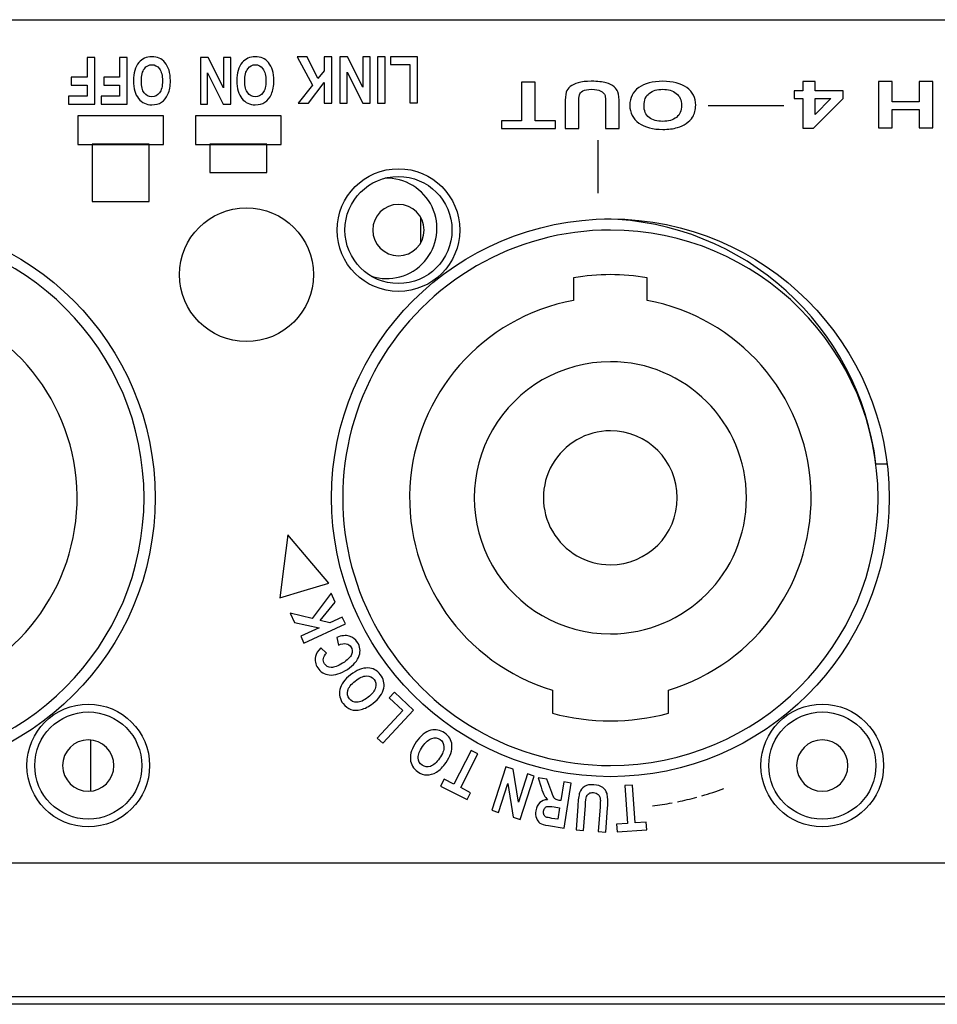
# Model space of a CAD drawing. Units: millimetres. Extents: x 52 to 377, y 36 to 366.
# Drawn here: x 234 to 255, y 36 to 58 of the extents above; entities that cross this region are included whole.
import ezdxf

# ---------------------------------------------------------------- set-up
doc = ezdxf.new("R2010")
doc.units = ezdxf.units.MM
doc.layers.add('Livello__1', color=7, linetype='Continuous')

# ---------------------------------------------------------------- blocks, each defined once
blk = doc.blocks.new('SE8')
at = {"layer": 'Livello__1', "color": 7, "linetype": 'Continuous'}
for p, q in [((237.39, 55.999), (235.465, 55.999)), ((235.465, 55.999), (235.465, 55.357)), ((237.39, 55.357), (237.39, 55.999)), ((235.465, 55.357), (237.39, 55.357))]:
    blk.add_line(p, q, dxfattribs=at)
blk = doc.blocks.new('SE9')
at = {"layer": 'Livello__1', "color": 7, "linetype": 'Continuous'}
for p, q in [((237.069, 55.362), (235.786, 55.362)), ((235.786, 55.362), (235.786, 54.079)), ((237.069, 54.079), (237.069, 55.362)), ((235.786, 54.079), (237.069, 54.079))]:
    blk.add_line(p, q, dxfattribs=at)
blk = doc.blocks.new('SE10')
at = {"layer": 'Livello__1', "color": 7, "linetype": 'Continuous'}
for p, q in [((240.026, 55.999), (238.101, 55.999)), ((238.101, 55.999), (238.101, 55.357)), ((240.026, 55.357), (240.026, 55.999)), ((238.101, 55.357), (240.026, 55.357))]:
    blk.add_line(p, q, dxfattribs=at)
blk = doc.blocks.new('SE11')
at = {"layer": 'Livello__1', "color": 7, "linetype": 'Continuous'}
for p, q in [((239.705, 55.366), (238.422, 55.366)), ((238.422, 55.366), (238.422, 54.725)), ((239.705, 54.725), (239.705, 55.366)), ((238.422, 54.725), (239.705, 54.725))]:
    blk.add_line(p, q, dxfattribs=at)

msp = doc.modelspace()

# ---------------------------------------------------------------- linework, layer by layer
at = {"layer": 'Livello__1', "color": 7, "linetype": 'Continuous'}
for points in [[(360.47, 58.137), (360.47, 58.137), (145.034, 58.137), (145.034, 58.137)], [(146.283, 58.151), (146.283, 58.151), (359.721, 58.151), (359.721, 58.151)], [(249.595, 56.231), (249.595, 56.231), (251.29, 56.231), (251.29, 56.231)], [(247.123, 54.266), (247.123, 54.266), (247.123, 55.453), (247.123, 55.453)], [(243.151, 53.155), (243.151, 53.155), (243.151, 53.722), (243.151, 53.722)], [(253.351, 48.204), (252.972, 51.289), (250.382, 53.625), (247.275, 53.687)], [(248.225, 52.37), (247.679, 52.462), (247.121, 52.462), (246.575, 52.37)], [(246.575, 52.37), (246.575, 52.37), (246.575, 51.863), (246.575, 51.863)], [(248.225, 51.863), (248.225, 51.863), (248.225, 52.37), (248.225, 52.37)], [(253.351, 48.204), (253.351, 48.204), (253.601, 48.204), (253.601, 48.204)], [(246.1, 43.133), (246.1, 43.133), (246.1, 42.614), (246.1, 42.614)], [(248.7, 42.614), (248.7, 42.614), (248.7, 43.133), (248.7, 43.133)], [(246.1, 42.614), (246.952, 42.384), (247.848, 42.384), (248.7, 42.614)], [(235.757, 40.87), (235.757, 40.87), (235.757, 42.014), (235.757, 42.014)], [(249.453, 40.765), (249.619, 40.813), (249.782, 40.867), (249.942, 40.926)], [(248.342, 40.539), (248.49, 40.557), (248.637, 40.58), (248.783, 40.607)], [(248.907, 40.631), (249.052, 40.661), (249.195, 40.695), (249.336, 40.733)], [(275.1, 39.257), (275.1, 39.257), (145.533, 39.257), (145.533, 39.257)], [(360.47, 36.258), (360.47, 36.258), (145.533, 36.258), (145.533, 36.258)], [(372.467, 36.093), (372.467, 36.093), (133.537, 36.093), (133.537, 36.093)], [(372.467, 36.093), (372.467, 36.093), (133.537, 36.093), (133.537, 36.093)]]:
    msp.add_open_spline(points, degree=3, dxfattribs=at)
for points, knots in [([(235.847, 57.304), (235.847, 57.304), (235.847, 56.261), (235.847, 56.261), (235.261, 56.261), (235.261, 56.261), (235.261, 56.438), (235.261, 56.438), (235.675, 56.438), (235.675, 56.438), (235.675, 56.684), (235.675, 56.684), (235.317, 56.684), (235.317, 56.684), (235.317, 56.861), (235.317, 56.861), (235.675, 56.861), (235.675, 56.861), (235.675, 57.304), (235.675, 57.304), (235.847, 57.304), (235.847, 57.304)], [0, 0, 0, 0, 0.1, 0.1, 0.2, 0.2, 0.3, 0.3, 0.4, 0.4, 0.5, 0.5, 0.6, 0.6, 0.7, 0.7, 0.8, 0.8, 0.9, 0.9, 1, 1, 1, 1]), ([(236.576, 57.304), (236.576, 57.304), (236.576, 56.261), (236.576, 56.261), (235.991, 56.261), (235.991, 56.261), (235.991, 56.438), (235.991, 56.438), (236.404, 56.438), (236.404, 56.438), (236.404, 56.684), (236.404, 56.684), (236.047, 56.684), (236.047, 56.684), (236.047, 56.861), (236.047, 56.861), (236.404, 56.861), (236.404, 56.861), (236.404, 57.304), (236.404, 57.304), (236.576, 57.304), (236.576, 57.304)], [0, 0, 0, 0, 0.1, 0.1, 0.2, 0.2, 0.3, 0.3, 0.4, 0.4, 0.5, 0.5, 0.6, 0.6, 0.7, 0.7, 0.8, 0.8, 0.9, 0.9, 1, 1, 1, 1]), ([(237.541, 56.789), (237.541, 56.665), (237.523, 56.563), (237.486, 56.482), (237.45, 56.402), (237.401, 56.342), (237.342, 56.303), (237.283, 56.263), (237.211, 56.244), (237.127, 56.244), (237.004, 56.244), (236.905, 56.29), (236.828, 56.384), (236.751, 56.477), (236.712, 56.61), (236.712, 56.783), (236.712, 56.957), (236.753, 57.093), (236.834, 57.191), (236.906, 57.278), (237.003, 57.321), (237.126, 57.321), (237.25, 57.321), (237.347, 57.279), (237.419, 57.193), (237.5, 57.095), (237.541, 56.96), (237.541, 56.789)], [0, 0, 0, 0, 0.111111, 0.111111, 0.111111, 0.222222, 0.222222, 0.222222, 0.333333, 0.333333, 0.333333, 0.444444, 0.444444, 0.444444, 0.555556, 0.555556, 0.555556, 0.666667, 0.666667, 0.666667, 0.777778, 0.777778, 0.777778, 0.888889, 0.888889, 0.888889, 1, 1, 1, 1]), ([(237.364, 56.782), (237.364, 56.902), (237.341, 56.992), (237.295, 57.052), (237.25, 57.112), (237.193, 57.142), (237.126, 57.142), (237.058, 57.142), (237.002, 57.112), (236.958, 57.052), (236.913, 56.993), (236.891, 56.902), (236.891, 56.778), (236.891, 56.657), (236.912, 56.568), (236.956, 56.51), (236.999, 56.452), (237.056, 56.423), (237.196, 56.423), (237.253, 56.453), (237.297, 56.511), (237.342, 56.569), (237.364, 56.66), (237.364, 56.782)], [0, 0, 0, 0, 0.125, 0.125, 0.125, 0.25, 0.25, 0.25, 0.375, 0.375, 0.375, 0.5, 0.5, 0.5, 0.625, 0.625, 0.625, 0.75, 0.75, 0.875, 0.875, 0.875, 1, 1, 1, 1]), ([(238.893, 57.304), (238.893, 57.304), (238.893, 56.261), (238.893, 56.261), (238.726, 56.261), (238.726, 56.261), (238.376, 56.957), (238.376, 56.957), (238.376, 56.261), (238.376, 56.261), (238.215, 56.261), (238.215, 56.261), (238.215, 57.304), (238.215, 57.304), (238.389, 57.304), (238.389, 57.304), (238.733, 56.624), (238.733, 56.624), (238.733, 57.304), (238.733, 57.304), (238.893, 57.304), (238.893, 57.304)], [0, 0, 0, 0, 0.1, 0.1, 0.2, 0.2, 0.3, 0.3, 0.4, 0.4, 0.5, 0.5, 0.6, 0.6, 0.7, 0.7, 0.8, 0.8, 0.9, 0.9, 1, 1, 1, 1]), ([(239.859, 56.789), (239.859, 56.665), (239.841, 56.563), (239.804, 56.482), (239.767, 56.402), (239.719, 56.342), (239.66, 56.303), (239.601, 56.263), (239.529, 56.244), (239.444, 56.244), (239.322, 56.244), (239.223, 56.29), (239.145, 56.384), (239.069, 56.477), (239.03, 56.61), (239.03, 56.783), (239.03, 56.957), (239.071, 57.093), (239.152, 57.191), (239.224, 57.278), (239.321, 57.321), (239.444, 57.321), (239.568, 57.321), (239.665, 57.279), (239.737, 57.193), (239.818, 57.095), (239.859, 56.96), (239.859, 56.789)], [0, 0, 0, 0, 0.111111, 0.111111, 0.111111, 0.222222, 0.222222, 0.222222, 0.333333, 0.333333, 0.333333, 0.444444, 0.444444, 0.444444, 0.555556, 0.555556, 0.555556, 0.666667, 0.666667, 0.666667, 0.777778, 0.777778, 0.777778, 0.888889, 0.888889, 0.888889, 1, 1, 1, 1]), ([(239.681, 56.782), (239.681, 56.902), (239.659, 56.992), (239.613, 57.052), (239.568, 57.112), (239.511, 57.142), (239.444, 57.142), (239.376, 57.142), (239.32, 57.112), (239.275, 57.052), (239.231, 56.993), (239.209, 56.902), (239.209, 56.778), (239.209, 56.657), (239.23, 56.568), (239.274, 56.51), (239.317, 56.452), (239.374, 56.423), (239.514, 56.423), (239.571, 56.453), (239.615, 56.511), (239.659, 56.569), (239.681, 56.66), (239.681, 56.782)], [0, 0, 0, 0, 0.125, 0.125, 0.125, 0.25, 0.25, 0.25, 0.375, 0.375, 0.375, 0.5, 0.5, 0.5, 0.625, 0.625, 0.625, 0.75, 0.75, 0.875, 0.875, 0.875, 1, 1, 1, 1]), ([(241.156, 57.321), (241.156, 57.321), (241.156, 56.279), (241.156, 56.279), (240.984, 56.279), (240.984, 56.279), (240.984, 56.742), (240.984, 56.742), (240.635, 56.279), (240.635, 56.279), (240.402, 56.279), (240.402, 56.279), (240.724, 56.685), (240.724, 56.685), (240.385, 57.321), (240.385, 57.321), (240.609, 57.321), (240.609, 57.321), (240.844, 56.832), (240.844, 56.832), (240.984, 57.006), (240.984, 57.006), (240.984, 57.321), (240.984, 57.321), (241.156, 57.321), (241.156, 57.321)], [0, 0, 0, 0, 0.083333, 0.083333, 0.166667, 0.166667, 0.25, 0.25, 0.333333, 0.333333, 0.416667, 0.416667, 0.5, 0.5, 0.583333, 0.583333, 0.666667, 0.666667, 0.75, 0.75, 0.833333, 0.833333, 0.916667, 0.916667, 1, 1, 1, 1]), ([(242.018, 57.321), (242.018, 57.321), (242.018, 56.279), (242.018, 56.279), (241.85, 56.279), (241.85, 56.279), (241.5, 56.975), (241.5, 56.975), (241.5, 56.279), (241.5, 56.279), (241.34, 56.279), (241.34, 56.279), (241.34, 57.321), (241.34, 57.321), (241.513, 57.321), (241.513, 57.321), (241.857, 56.642), (241.857, 56.642), (241.857, 57.321), (241.857, 57.321), (242.018, 57.321), (242.018, 57.321)], [0, 0, 0, 0, 0.1, 0.1, 0.2, 0.2, 0.3, 0.3, 0.4, 0.4, 0.5, 0.5, 0.6, 0.6, 0.7, 0.7, 0.8, 0.8, 0.9, 0.9, 1, 1, 1, 1]), ([(242.357, 57.321), (242.357, 57.321), (242.357, 56.279), (242.357, 56.279), (242.185, 56.279), (242.185, 56.279), (242.185, 57.321), (242.185, 57.321), (242.357, 57.321), (242.357, 57.321)], [0, 0, 0, 0, 0.25, 0.25, 0.5, 0.5, 0.75, 0.75, 1, 1, 1, 1]), ([(243.077, 57.321), (243.077, 57.321), (243.077, 56.288), (243.077, 56.288), (242.905, 56.288), (242.905, 56.288), (242.905, 57.146), (242.905, 57.146), (242.475, 57.146), (242.475, 57.146), (242.475, 57.321), (242.475, 57.321), (243.077, 57.321), (243.077, 57.321)], [0, 0, 0, 0, 0.166667, 0.166667, 0.333333, 0.333333, 0.5, 0.5, 0.666667, 0.666667, 0.833333, 0.833333, 1, 1, 1, 1]), ([(245.718, 56.754), (245.718, 56.754), (245.718, 55.888), (245.718, 55.888), (246.17, 55.888), (246.17, 55.888), (246.17, 55.711), (246.17, 55.711), (244.96, 55.711), (244.96, 55.711), (244.96, 55.888), (244.96, 55.888), (245.411, 55.888), (245.411, 55.888), (245.411, 56.754), (245.411, 56.754), (245.718, 56.754), (245.718, 56.754)], [0, 0, 0, 0, 0.125, 0.125, 0.25, 0.25, 0.375, 0.375, 0.5, 0.5, 0.625, 0.625, 0.75, 0.75, 0.875, 0.875, 1, 1, 1, 1]), ([(247.598, 55.711), (247.598, 55.711), (247.291, 55.711), (247.291, 55.711), (247.291, 56.276), (247.291, 56.276), (247.291, 56.365), (247.287, 56.424), (247.28, 56.45), (247.266, 56.493), (247.235, 56.527), (247.186, 56.553), (247.136, 56.579), (247.068, 56.592), (246.983, 56.592), (246.895, 56.592), (246.829, 56.579), (246.785, 56.555), (246.741, 56.531), (246.714, 56.501), (246.705, 56.465), (246.696, 56.429), (246.692, 56.37), (246.692, 56.288), (246.692, 56.288), (246.692, 55.711), (246.692, 55.711), (246.385, 55.711), (246.385, 55.711), (246.385, 56.259), (246.385, 56.259), (246.385, 56.384), (246.393, 56.472), (246.41, 56.524), (246.426, 56.576), (246.457, 56.619), (246.501, 56.655), (246.546, 56.69), (246.606, 56.719), (246.68, 56.74), (246.755, 56.761), (246.853, 56.771), (246.973, 56.771), (247.119, 56.771), (247.229, 56.76), (247.304, 56.737), (247.379, 56.714), (247.438, 56.684), (247.482, 56.647), (247.525, 56.611), (247.554, 56.572), (247.568, 56.532), (247.588, 56.472), (247.598, 56.384), (247.598, 56.267), (247.598, 56.267), (247.598, 55.711), (247.598, 55.711)], [0, 0, 0, 0, 0.05, 0.05, 0.1, 0.1, 0.1, 0.15, 0.15, 0.15, 0.2, 0.2, 0.2, 0.25, 0.25, 0.25, 0.3, 0.3, 0.3, 0.35, 0.35, 0.35, 0.4, 0.4, 0.4, 0.45, 0.45, 0.5, 0.5, 0.55, 0.55, 0.55, 0.6, 0.6, 0.6, 0.65, 0.65, 0.65, 0.7, 0.7, 0.7, 0.75, 0.75, 0.75, 0.8, 0.8, 0.8, 0.85, 0.85, 0.85, 0.9, 0.9, 0.9, 0.95, 0.95, 0.95, 1, 1, 1, 1]), ([(249.312, 56.239), (249.312, 56.133), (249.289, 56.043), (249.243, 55.971), (249.208, 55.919), (249.161, 55.871), (249.101, 55.828), (249.041, 55.786), (248.976, 55.755), (248.904, 55.735), (248.809, 55.707), (248.7, 55.693), (248.576, 55.693), (248.352, 55.693), (248.173, 55.741), (248.038, 55.836), (247.903, 55.932), (247.836, 56.064), (247.836, 56.234), (247.836, 56.402), (247.903, 56.534), (248.036, 56.629), (248.17, 56.724), (248.349, 56.771), (248.572, 56.771), (248.798, 56.771), (248.978, 56.724), (249.112, 56.63), (249.246, 56.535), (249.312, 56.405), (249.312, 56.239)], [0, 0, 0, 0, 0.1, 0.1, 0.1, 0.2, 0.2, 0.2, 0.3, 0.3, 0.3, 0.4, 0.4, 0.4, 0.5, 0.5, 0.5, 0.6, 0.6, 0.6, 0.7, 0.7, 0.7, 0.8, 0.8, 0.8, 0.9, 0.9, 0.9, 1, 1, 1, 1]), ([(251.992, 56.768), (251.992, 56.768), (251.992, 56.559), (251.992, 56.559), (252.615, 56.559), (252.615, 56.559), (252.615, 56.384), (252.615, 56.384), (251.955, 55.721), (251.955, 55.721), (251.71, 55.721), (251.71, 55.721), (251.71, 56.383), (251.71, 56.383), (251.521, 56.383), (251.521, 56.383), (251.521, 56.559), (251.521, 56.559), (251.71, 56.559), (251.71, 56.559), (251.71, 56.768), (251.71, 56.768), (251.992, 56.768), (251.992, 56.768)], [0, 0, 0, 0, 0.090909, 0.090909, 0.181818, 0.181818, 0.272727, 0.272727, 0.363636, 0.363636, 0.454545, 0.454545, 0.545455, 0.545455, 0.636364, 0.636364, 0.727273, 0.727273, 0.818182, 0.818182, 0.909091, 0.909091, 1, 1, 1, 1]), ([(254.625, 56.768), (254.625, 56.768), (254.625, 55.726), (254.625, 55.726), (254.318, 55.726), (254.318, 55.726), (254.318, 56.136), (254.318, 56.136), (253.716, 56.136), (253.716, 56.136), (253.716, 55.726), (253.716, 55.726), (253.408, 55.726), (253.408, 55.726), (253.408, 56.768), (253.408, 56.768), (253.716, 56.768), (253.716, 56.768), (253.716, 56.313), (253.716, 56.313), (254.318, 56.313), (254.318, 56.313), (254.318, 56.768), (254.318, 56.768), (254.625, 56.768), (254.625, 56.768)], [0, 0, 0, 0, 0.083333, 0.083333, 0.166667, 0.166667, 0.25, 0.25, 0.333333, 0.333333, 0.416667, 0.416667, 0.5, 0.5, 0.583333, 0.583333, 0.666667, 0.666667, 0.75, 0.75, 0.833333, 0.833333, 0.916667, 0.916667, 1, 1, 1, 1]), ([(248.996, 56.232), (248.996, 56.35), (248.956, 56.439), (248.876, 56.5), (248.797, 56.561), (248.696, 56.592), (248.573, 56.592), (248.451, 56.592), (248.35, 56.561), (248.271, 56.501), (248.193, 56.44), (248.154, 56.35), (248.154, 56.229), (248.154, 56.11), (248.192, 56.02), (248.268, 55.961), (248.345, 55.903), (248.446, 55.873), (248.573, 55.873), (248.7, 55.873), (248.802, 55.903), (248.88, 55.963), (248.957, 56.022), (248.996, 56.112), (248.996, 56.232)], [0, 0, 0, 0, 0.125, 0.125, 0.125, 0.25, 0.25, 0.25, 0.375, 0.375, 0.375, 0.5, 0.5, 0.5, 0.625, 0.625, 0.625, 0.75, 0.75, 0.75, 0.875, 0.875, 0.875, 1, 1, 1, 1]), ([(251.992, 56.383), (251.992, 56.383), (251.992, 56.027), (251.992, 56.027), (252.342, 56.383), (252.342, 56.383), (251.992, 56.383), (251.992, 56.383)], [0, 0, 0, 0, 0.333333, 0.333333, 0.666667, 0.666667, 1, 1, 1, 1]), ([(241.277, 53.438), (241.277, 52.679), (241.892, 52.064), (242.651, 52.064), (243.411, 52.064), (244.026, 52.679), (244.026, 53.438), (244.026, 54.198), (243.411, 54.813), (242.651, 54.813), (241.892, 54.813), (241.277, 54.198), (241.277, 53.438)], [0, 0, 0, 0, 0.25, 0.25, 0.25, 0.5, 0.5, 0.5, 0.75, 0.75, 0.75, 1, 1, 1, 1]), ([(241.452, 53.438), (241.452, 52.776), (241.989, 52.239), (242.651, 52.239), (243.314, 52.239), (243.851, 52.776), (243.851, 53.438), (243.851, 54.101), (243.314, 54.638), (242.651, 54.638), (241.989, 54.638), (241.452, 54.101), (241.452, 53.438)], [0, 0, 0, 0, 0.25, 0.25, 0.25, 0.5, 0.5, 0.5, 0.75, 0.75, 0.75, 1, 1, 1, 1]), ([(242.041, 52.406), (242.468, 52.267), (242.937, 52.395), (243.234, 52.733), (243.53, 53.07), (243.597, 53.552), (243.405, 53.957), (243.212, 54.363), (242.797, 54.615), (242.348, 54.599)], [0, 0, 0, 0, 0.333333, 0.333333, 0.333333, 0.666667, 0.666667, 0.666667, 1, 1, 1, 1]), ([(237.747, 52.439), (237.747, 51.611), (238.418, 50.939), (240.075, 50.939), (240.746, 51.611), (240.746, 52.439), (240.746, 53.267), (240.075, 53.938), (238.418, 53.938), (237.747, 53.267), (237.747, 52.439)], [0, 0, 0, 0, 0.25, 0.25, 0.5, 0.5, 0.5, 0.75, 0.75, 1, 1, 1, 1]), ([(243.226, 53.438), (243.226, 53.756), (242.969, 54.013), (242.651, 54.013), (242.334, 54.013), (242.077, 53.756), (242.077, 53.438)], [0, 0, 0, 0, 0.5, 0.5, 0.5, 1, 1, 1, 1]), ([(224.705, 47.44), (224.705, 43.99), (227.502, 41.192), (234.404, 41.192), (237.201, 43.99), (237.201, 47.44), (237.201, 50.891), (234.404, 53.688), (227.502, 53.688), (224.705, 50.891), (224.705, 47.44)], [0, 0, 0, 0, 0.25, 0.25, 0.5, 0.5, 0.5, 0.75, 0.75, 1, 1, 1, 1]), ([(241.152, 47.44), (241.152, 43.99), (243.949, 41.192), (247.4, 41.192), (250.851, 41.192), (253.648, 43.99), (253.648, 47.44), (253.648, 50.891), (250.851, 53.688), (247.4, 53.688), (243.949, 53.688), (241.152, 50.891), (241.152, 47.44)], [0, 0, 0, 0, 0.25, 0.25, 0.25, 0.5, 0.5, 0.5, 0.75, 0.75, 0.75, 1, 1, 1, 1]), ([(230.953, 41.442), (234.266, 41.442), (236.951, 44.127), (236.951, 47.44), (236.951, 50.753), (234.266, 53.438), (230.953, 53.438)], [0, 0, 0, 0, 0.5, 0.5, 0.5, 1, 1, 1, 1]), ([(247.4, 53.438), (245.257, 53.438), (243.277, 52.295), (242.205, 50.439), (241.134, 48.584), (241.134, 46.297), (242.205, 44.441), (243.277, 42.585), (245.257, 41.442), (247.4, 41.442)], [0, 0, 0, 0, 0.333333, 0.333333, 0.333333, 0.666667, 0.666667, 0.666667, 1, 1, 1, 1]), ([(242.077, 53.438), (242.077, 53.121), (242.334, 52.864), (242.651, 52.864), (242.969, 52.864), (243.226, 53.121), (243.226, 53.438)], [0, 0, 0, 0, 0.5, 0.5, 0.5, 1, 1, 1, 1]), ([(247.4, 41.442), (250.713, 41.442), (253.398, 44.127), (253.398, 47.44), (253.398, 50.753), (250.713, 53.438), (247.4, 53.438)], [0, 0, 0, 0, 0.5, 0.5, 0.5, 1, 1, 1, 1]), ([(232.253, 43.133), (234.239, 43.733), (235.558, 45.613), (235.445, 47.685), (235.332, 49.756), (233.817, 51.482), (231.778, 51.863)], [0, 0, 0, 0, 0.5, 0.5, 0.5, 1, 1, 1, 1]), ([(246.575, 51.863), (244.536, 51.482), (243.021, 49.756), (242.908, 47.685), (242.795, 45.613), (244.114, 43.733), (246.1, 43.133)], [0, 0, 0, 0, 0.5, 0.5, 0.5, 1, 1, 1, 1]), ([(248.7, 43.133), (250.686, 43.733), (252.005, 45.613), (251.892, 47.685), (251.779, 49.756), (250.264, 51.482), (248.225, 51.863)], [0, 0, 0, 0, 0.5, 0.5, 0.5, 1, 1, 1, 1]), ([(247.4, 50.489), (246.311, 50.489), (245.304, 49.908), (244.759, 48.965), (244.215, 48.021), (244.215, 46.859), (244.759, 45.916), (245.304, 44.972), (246.311, 44.391), (247.4, 44.391)], [0, 0, 0, 0, 0.333333, 0.333333, 0.333333, 0.666667, 0.666667, 0.666667, 1, 1, 1, 1]), ([(247.4, 44.391), (249.084, 44.391), (250.449, 45.756), (250.449, 47.44), (250.449, 49.124), (249.084, 50.489), (247.4, 50.489)], [0, 0, 0, 0, 0.5, 0.5, 0.5, 1, 1, 1, 1]), ([(247.4, 48.94), (246.864, 48.94), (246.369, 48.654), (246.101, 48.19), (245.833, 47.726), (245.833, 47.154), (246.101, 46.69), (246.369, 46.226), (246.864, 45.941), (247.4, 45.941)], [0, 0, 0, 0, 0.333333, 0.333333, 0.333333, 0.666667, 0.666667, 0.666667, 1, 1, 1, 1]), ([(247.4, 45.941), (248.228, 45.941), (248.9, 46.612), (248.9, 47.44), (248.9, 48.268), (248.228, 48.94), (247.4, 48.94)], [0, 0, 0, 0, 0.5, 0.5, 0.5, 1, 1, 1, 1]), ([(240.171, 46.613), (240.171, 46.613), (240.631, 46.07), (240.631, 46.07), (241.091, 45.527), (241.091, 45.527), (240.541, 45.364), (240.541, 45.364), (239.99, 45.2), (239.99, 45.2), (240.08, 45.907), (240.08, 45.907), (240.171, 46.613), (240.171, 46.613)], [0, 0, 0, 0, 0.166667, 0.166667, 0.333333, 0.333333, 0.5, 0.5, 0.666667, 0.666667, 0.833333, 0.833333, 1, 1, 1, 1]), ([(241.462, 44.616), (241.462, 44.616), (240.535, 44.184), (240.535, 44.184), (240.464, 44.337), (240.464, 44.337), (240.876, 44.529), (240.876, 44.529), (240.319, 44.647), (240.319, 44.647), (240.223, 44.854), (240.223, 44.854), (240.718, 44.736), (240.718, 44.736), (241.143, 45.301), (241.143, 45.301), (241.235, 45.103), (241.235, 45.103), (240.898, 44.691), (240.898, 44.691), (241.111, 44.639), (241.111, 44.639), (241.391, 44.769), (241.391, 44.769), (241.462, 44.616), (241.462, 44.616)], [0, 0, 0, 0, 0.083333, 0.083333, 0.166667, 0.166667, 0.25, 0.25, 0.333333, 0.333333, 0.416667, 0.416667, 0.5, 0.5, 0.583333, 0.583333, 0.666667, 0.666667, 0.75, 0.75, 0.833333, 0.833333, 0.916667, 0.916667, 1, 1, 1, 1]), ([(241.305, 44.14), (241.305, 44.14), (241.269, 44.312), (241.269, 44.312), (241.379, 44.353), (241.472, 44.363), (241.549, 44.341), (241.625, 44.32), (241.687, 44.273), (241.735, 44.2), (241.794, 44.109), (241.807, 44.011), (241.773, 43.908), (241.735, 43.79), (241.646, 43.686), (241.507, 43.596), (241.361, 43.501), (241.225, 43.46), (241.1, 43.472), (240.991, 43.483), (240.905, 43.536), (240.842, 43.633), (240.791, 43.712), (240.775, 43.795), (240.794, 43.883), (240.808, 43.946), (240.847, 44.01), (240.911, 44.077), (240.911, 44.077), (241.043, 43.963), (241.043, 43.963), (241.002, 43.924), (240.978, 43.883), (240.971, 43.84), (240.963, 43.797), (240.971, 43.758), (240.995, 43.722), (241.029, 43.67), (241.079, 43.642), (241.145, 43.639), (241.212, 43.635), (241.297, 43.668), (241.401, 43.735), (241.509, 43.805), (241.576, 43.871), (241.6, 43.933), (241.625, 43.994), (241.621, 44.051), (241.588, 44.102), (241.564, 44.139), (241.528, 44.162), (241.481, 44.171), (241.435, 44.179), (241.376, 44.169), (241.305, 44.14)], [0, 0, 0, 0, 0.055556, 0.055556, 0.055556, 0.111111, 0.111111, 0.111111, 0.166667, 0.166667, 0.166667, 0.222222, 0.222222, 0.222222, 0.277778, 0.277778, 0.277778, 0.333333, 0.333333, 0.333333, 0.388889, 0.388889, 0.388889, 0.444444, 0.444444, 0.444444, 0.5, 0.5, 0.5, 0.555556, 0.555556, 0.555556, 0.611111, 0.611111, 0.611111, 0.666667, 0.666667, 0.666667, 0.722222, 0.722222, 0.722222, 0.777778, 0.777778, 0.777778, 0.833333, 0.833333, 0.833333, 0.888889, 0.888889, 0.888889, 0.944444, 0.944444, 0.944444, 1, 1, 1, 1]), ([(242.084, 42.838), (241.988, 42.763), (241.898, 42.716), (241.813, 42.696), (241.729, 42.676), (241.654, 42.676), (241.588, 42.698), (241.522, 42.721), (241.463, 42.764), (241.412, 42.829), (241.338, 42.924), (241.314, 43.029), (241.34, 43.145), (241.365, 43.261), (241.445, 43.371), (241.578, 43.475), (241.713, 43.58), (241.843, 43.631), (241.968, 43.628), (242.078, 43.624), (242.171, 43.576), (242.245, 43.481), (242.319, 43.385), (242.345, 43.284), (242.322, 43.177), (242.296, 43.054), (242.216, 42.941), (242.084, 42.838)], [0, 0, 0, 0, 0.111111, 0.111111, 0.111111, 0.222222, 0.222222, 0.222222, 0.333333, 0.333333, 0.333333, 0.444444, 0.444444, 0.444444, 0.555556, 0.555556, 0.555556, 0.666667, 0.666667, 0.666667, 0.777778, 0.777778, 0.777778, 0.888889, 0.888889, 0.888889, 1, 1, 1, 1]), ([(241.971, 42.971), (242.064, 43.044), (242.12, 43.116), (242.138, 43.187), (242.157, 43.258), (242.146, 43.32), (242.106, 43.372), (242.065, 43.424), (242.008, 43.45), (241.935, 43.448), (241.862, 43.447), (241.778, 43.409), (241.683, 43.335), (241.589, 43.262), (241.533, 43.191), (241.515, 43.122), (241.496, 43.054), (241.508, 42.993), (241.551, 42.938), (241.593, 42.884), (241.65, 42.858), (241.722, 42.859), (241.793, 42.86), (241.876, 42.897), (241.971, 42.971)], [0, 0, 0, 0, 0.125, 0.125, 0.125, 0.25, 0.25, 0.25, 0.375, 0.375, 0.375, 0.5, 0.5, 0.5, 0.625, 0.625, 0.625, 0.75, 0.75, 0.75, 0.875, 0.875, 0.875, 1, 1, 1, 1]), ([(242.992, 42.684), (242.992, 42.684), (242.3, 41.942), (242.3, 41.942), (242.177, 42.057), (242.177, 42.057), (242.751, 42.673), (242.751, 42.673), (242.443, 42.96), (242.443, 42.96), (242.56, 43.087), (242.56, 43.087), (242.992, 42.684), (242.992, 42.684)], [0, 0, 0, 0, 0.166667, 0.166667, 0.333333, 0.333333, 0.5, 0.5, 0.666667, 0.666667, 0.833333, 0.833333, 1, 1, 1, 1]), ([(234.327, 41.442), (234.327, 40.683), (234.942, 40.067), (235.702, 40.067), (236.461, 40.067), (237.076, 40.683), (237.076, 41.442), (237.076, 42.201), (236.461, 42.817), (235.702, 42.817), (234.942, 42.817), (234.327, 42.201), (234.327, 41.442)], [0, 0, 0, 0, 0.25, 0.25, 0.25, 0.5, 0.5, 0.5, 0.75, 0.75, 0.75, 1, 1, 1, 1]), ([(250.774, 41.442), (250.774, 40.683), (251.389, 40.067), (252.149, 40.067), (252.908, 40.067), (253.523, 40.683), (253.523, 41.442), (253.523, 42.201), (252.908, 42.817), (252.149, 42.817), (251.389, 42.817), (250.774, 42.201), (250.774, 41.442)], [0, 0, 0, 0, 0.25, 0.25, 0.25, 0.5, 0.5, 0.5, 0.75, 0.75, 0.75, 1, 1, 1, 1]), ([(234.502, 41.442), (234.502, 40.779), (235.039, 40.242), (235.702, 40.242), (236.364, 40.242), (236.901, 40.779), (236.901, 41.442), (236.901, 42.105), (236.364, 42.642), (235.702, 42.642), (235.039, 42.642), (234.502, 42.105), (234.502, 41.442)], [0, 0, 0, 0, 0.25, 0.25, 0.25, 0.5, 0.5, 0.5, 0.75, 0.75, 0.75, 1, 1, 1, 1]), ([(250.949, 41.442), (250.949, 40.779), (251.486, 40.242), (252.149, 40.242), (252.811, 40.242), (253.348, 40.779), (253.348, 41.442), (253.348, 42.105), (252.811, 42.642), (252.149, 42.642), (251.486, 42.642), (250.949, 42.105), (250.949, 41.442)], [0, 0, 0, 0, 0.25, 0.25, 0.25, 0.5, 0.5, 0.5, 0.75, 0.75, 0.75, 1, 1, 1, 1]), ([(243.72, 41.51), (243.651, 41.41), (243.578, 41.338), (243.504, 41.295), (243.429, 41.251), (243.357, 41.23), (243.287, 41.231), (243.217, 41.233), (243.148, 41.258), (243.081, 41.305), (242.983, 41.374), (242.929, 41.468), (242.919, 41.586), (242.91, 41.704), (242.954, 41.833), (243.051, 41.971), (243.149, 42.111), (243.258, 42.198), (243.379, 42.231), (243.485, 42.26), (243.588, 42.24), (243.686, 42.171), (243.786, 42.102), (243.84, 42.013), (243.85, 41.903), (243.86, 41.779), (243.817, 41.648), (243.72, 41.51)], [0, 0, 0, 0, 0.111111, 0.111111, 0.111111, 0.222222, 0.222222, 0.222222, 0.333333, 0.333333, 0.333333, 0.444444, 0.444444, 0.444444, 0.555556, 0.555556, 0.555556, 0.666667, 0.666667, 0.666667, 0.777778, 0.777778, 0.777778, 0.888889, 0.888889, 0.888889, 1, 1, 1, 1]), ([(236.276, 41.442), (236.276, 41.759), (236.019, 42.017), (235.702, 42.017), (235.384, 42.017), (235.127, 41.759), (235.127, 41.442)], [0, 0, 0, 0, 0.5, 0.5, 0.5, 1, 1, 1, 1]), ([(243.574, 41.604), (243.641, 41.701), (243.674, 41.786), (243.671, 41.86), (243.668, 41.933), (243.639, 41.989), (243.585, 42.027), (243.531, 42.065), (243.469, 42.073), (243.4, 42.05), (243.33, 42.027), (243.261, 41.966), (243.192, 41.867), (243.124, 41.77), (243.091, 41.686), (243.093, 41.615), (243.096, 41.545), (243.125, 41.489), (243.181, 41.45), (243.238, 41.411), (243.3, 41.402), (243.368, 41.424), (243.436, 41.446), (243.505, 41.506), (243.574, 41.604)], [0, 0, 0, 0, 0.125, 0.125, 0.125, 0.25, 0.25, 0.25, 0.375, 0.375, 0.375, 0.5, 0.5, 0.5, 0.625, 0.625, 0.625, 0.75, 0.75, 0.75, 0.875, 0.875, 0.875, 1, 1, 1, 1]), ([(252.723, 41.442), (252.723, 41.759), (252.466, 42.017), (252.149, 42.017), (251.831, 42.017), (251.574, 41.759), (251.574, 41.442)], [0, 0, 0, 0, 0.5, 0.5, 0.5, 1, 1, 1, 1]), ([(244.432, 41.704), (244.432, 41.704), (244.047, 40.947), (244.047, 40.947), (244.269, 40.834), (244.269, 40.834), (244.19, 40.68), (244.19, 40.68), (243.597, 40.983), (243.597, 40.983), (243.675, 41.137), (243.675, 41.137), (243.896, 41.024), (243.896, 41.024), (244.282, 41.781), (244.282, 41.781), (244.432, 41.704), (244.432, 41.704)], [0, 0, 0, 0, 0.125, 0.125, 0.25, 0.25, 0.375, 0.375, 0.5, 0.5, 0.625, 0.625, 0.75, 0.75, 0.875, 0.875, 1, 1, 1, 1]), ([(235.127, 41.442), (235.127, 41.125), (235.384, 40.867), (235.702, 40.867), (236.019, 40.867), (236.276, 41.125), (236.276, 41.442)], [0, 0, 0, 0, 0.5, 0.5, 0.5, 1, 1, 1, 1]), ([(245.693, 41.207), (245.693, 41.207), (245.377, 40.234), (245.377, 40.234), (245.221, 40.285), (245.221, 40.285), (245.106, 41.041), (245.106, 41.041), (244.895, 40.391), (244.895, 40.391), (244.745, 40.44), (244.745, 40.44), (245.061, 41.412), (245.061, 41.412), (245.222, 41.36), (245.222, 41.36), (245.338, 40.621), (245.338, 40.621), (245.543, 41.255), (245.543, 41.255), (245.693, 41.207), (245.693, 41.207)], [0, 0, 0, 0, 0.1, 0.1, 0.2, 0.2, 0.3, 0.3, 0.4, 0.4, 0.5, 0.5, 0.6, 0.6, 0.7, 0.7, 0.8, 0.8, 0.9, 0.9, 1, 1, 1, 1]), ([(251.574, 41.442), (251.574, 41.125), (251.831, 40.867), (252.149, 40.867), (252.466, 40.867), (252.723, 41.125), (252.723, 41.442)], [0, 0, 0, 0, 0.5, 0.5, 0.5, 1, 1, 1, 1]), ([(246.523, 41.05), (246.523, 41.05), (246.363, 40.04), (246.363, 40.04), (246.011, 40.096), (246.011, 40.096), (245.921, 40.11), (245.858, 40.13), (245.822, 40.154), (245.787, 40.178), (245.76, 40.215), (245.742, 40.263), (245.724, 40.312), (245.721, 40.367), (245.73, 40.43), (245.743, 40.509), (245.772, 40.57), (245.818, 40.612), (245.863, 40.654), (245.922, 40.676), (245.994, 40.677), (245.962, 40.709), (245.937, 40.741), (245.918, 40.776), (245.899, 40.81), (245.876, 40.87), (245.848, 40.955), (245.848, 40.955), (245.779, 41.168), (245.779, 41.168), (245.978, 41.137), (245.978, 41.137), (246.064, 40.898), (246.064, 40.898), (246.095, 40.811), (246.117, 40.757), (246.13, 40.734), (246.142, 40.712), (246.156, 40.696), (246.173, 40.685), (246.189, 40.675), (246.216, 40.667), (246.255, 40.661), (246.255, 40.661), (246.289, 40.655), (246.289, 40.655), (246.356, 41.077), (246.356, 41.077), (246.523, 41.05), (246.523, 41.05)], [0, 0, 0, 0, 0.055556, 0.055556, 0.111111, 0.111111, 0.111111, 0.166667, 0.166667, 0.166667, 0.222222, 0.222222, 0.222222, 0.277778, 0.277778, 0.277778, 0.333333, 0.333333, 0.333333, 0.388889, 0.388889, 0.388889, 0.444444, 0.444444, 0.444444, 0.5, 0.5, 0.5, 0.555556, 0.555556, 0.611111, 0.611111, 0.666667, 0.666667, 0.666667, 0.722222, 0.722222, 0.722222, 0.777778, 0.777778, 0.777778, 0.833333, 0.833333, 0.833333, 0.888889, 0.888889, 0.944444, 0.944444, 1, 1, 1, 1]), ([(247.298, 39.951), (247.298, 39.951), (247.13, 39.963), (247.13, 39.963), (247.169, 40.516), (247.169, 40.516), (247.175, 40.601), (247.177, 40.657), (247.174, 40.684), (247.17, 40.729), (247.155, 40.765), (247.128, 40.792), (247.102, 40.818), (247.066, 40.833), (247.02, 40.836), (246.981, 40.839), (246.949, 40.832), (246.923, 40.817), (246.897, 40.801), (246.878, 40.778), (246.856, 40.718), (246.847, 40.652), (246.84, 40.55), (246.84, 40.55), (246.8, 39.986), (246.8, 39.986), (246.631, 39.998), (246.631, 39.998), (246.669, 40.534), (246.669, 40.534), (246.678, 40.671), (246.693, 40.769), (246.711, 40.829), (246.73, 40.889), (246.767, 40.936), (246.821, 40.97), (246.874, 41.004), (246.943, 41.018), (247.027, 41.013), (247.115, 41.007), (247.182, 40.986), (247.228, 40.951), (247.275, 40.917), (247.307, 40.87), (247.325, 40.812), (247.343, 40.753), (247.347, 40.648), (247.337, 40.495), (247.337, 40.495), (247.298, 39.951), (247.298, 39.951)], [0, 0, 0, 0, 0.055556, 0.055556, 0.111111, 0.111111, 0.111111, 0.166667, 0.166667, 0.166667, 0.222222, 0.222222, 0.222222, 0.277778, 0.277778, 0.277778, 0.333333, 0.333333, 0.333333, 0.388889, 0.388889, 0.444444, 0.444444, 0.444444, 0.5, 0.5, 0.555556, 0.555556, 0.611111, 0.611111, 0.611111, 0.666667, 0.666667, 0.666667, 0.722222, 0.722222, 0.722222, 0.777778, 0.777778, 0.777778, 0.833333, 0.833333, 0.833333, 0.888889, 0.888889, 0.888889, 0.944444, 0.944444, 0.944444, 1, 1, 1, 1]), ([(247.896, 41.003), (247.896, 41.003), (247.955, 40.156), (247.955, 40.156), (248.203, 40.173), (248.203, 40.173), (248.215, 40.001), (248.215, 40.001), (247.551, 39.955), (247.551, 39.955), (247.539, 40.127), (247.539, 40.127), (247.787, 40.144), (247.787, 40.144), (247.727, 40.992), (247.727, 40.992), (247.896, 41.003), (247.896, 41.003)], [0, 0, 0, 0, 0.125, 0.125, 0.25, 0.25, 0.375, 0.375, 0.5, 0.5, 0.625, 0.625, 0.75, 0.75, 0.875, 0.875, 1, 1, 1, 1]), ([(246.264, 40.494), (246.264, 40.494), (246.14, 40.513), (246.14, 40.513), (246.064, 40.526), (246.015, 40.53), (245.994, 40.526), (245.972, 40.523), (245.953, 40.512), (245.937, 40.494), (245.921, 40.476), (245.91, 40.45), (245.905, 40.417), (245.9, 40.384), (245.902, 40.357), (245.912, 40.336), (245.922, 40.314), (245.937, 40.298), (245.958, 40.287), (245.973, 40.28), (246.018, 40.27), (246.092, 40.258), (246.092, 40.258), (246.223, 40.237), (246.223, 40.237), (246.264, 40.494), (246.264, 40.494)], [0, 0, 0, 0, 0.111111, 0.111111, 0.111111, 0.222222, 0.222222, 0.222222, 0.333333, 0.333333, 0.333333, 0.444444, 0.444444, 0.444444, 0.555556, 0.555556, 0.555556, 0.666667, 0.666667, 0.666667, 0.777778, 0.777778, 0.777778, 0.888889, 0.888889, 1, 1, 1, 1])]:
    msp.add_open_spline(points, degree=3, knots=knots, dxfattribs=at)

# ---------------------------------------------------------------- block references
at = {"layer": 'Livello__1'}
for name in ['SE8', 'SE10', 'SE9', 'SE11']:
    msp.add_blockref(name, (0, 0), dxfattribs=at)

doc.saveas('drawing.dxf')
